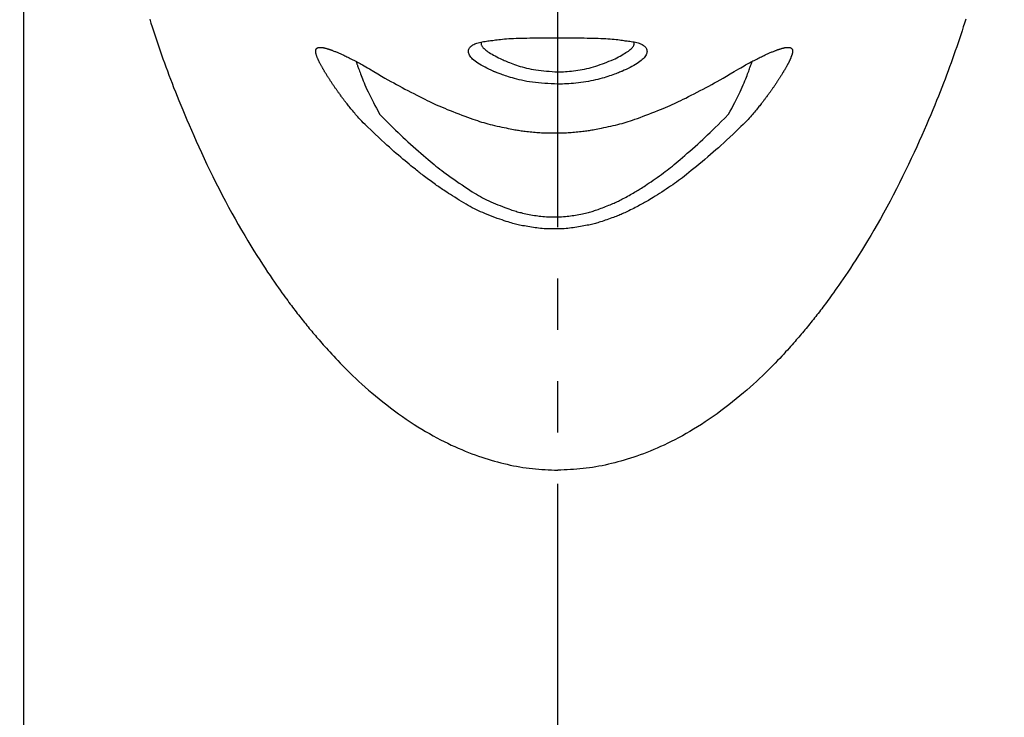
# Model space of a CAD drawing. Extents: x 318 to 18479, y -1945 to 7787.
# Drawn here: x 16352 to 16400, y 1759 to 1793 of the extents above; entities that cross this region are included whole.
import ezdxf

# ---------------------------------------------------------------- set-up
doc = ezdxf.new("R2010")
doc.units = 0
doc.header["$LTSCALE"] = 10
doc.header["$MEASUREMENT"] = 0
doc.linetypes.add('CONTINUOUS-F', pattern=[0])
doc.linetypes.add('PHANTOM', pattern=[2.5, 1.25, -0.25, 0.25, -0.25, 0.25, -0.25])
doc.layers.get('0').update_dxf_attribs({"linetype": 'CONTINUOUS'})
doc.layers.get('Defpoints').update_dxf_attribs({"linetype": 'CONTINUOUS'})
doc.layers.add('1-4', color=7, linetype='CONTINUOUS')
doc.styles.add('K2', font='sse', dxfattribs={"width": 0.7, "bigfont": 'bigfont'})
doc.styles.get("Standard").update_dxf_attribs({"font": 'TXT.shx', "width": 0.7, "bigfont": 'BIGFONT.shx'})
doc.dimstyles.get("Standard").update_dxf_attribs({"dimtxt": 0.18, "dimasz": 0.18, "dimexe": 0.18, "dimexo": 0.0625, "dimgap": 0.09, "dimtad": 0, "dimtih": 1, "dimtoh": 1, "dimdec": 1, "dimzin": 0, "dimdsep": 46, "dimtxsty": 'K2', "dimcen": 0.09, "dimadec": 0, "dimazin": 0, "dimtfac": 1, "dimtdec": 1, "dimtofl": 0, "dimtmove": 2, "dimatfit": 3, "dimfxl": 0, "dimtolj": 1, "dimtzin": 0, "dimarcsym": 0})

# ---------------------------------------------------------------- blocks, each defined once
blk = doc.blocks.new('_Open30')
at = {"color": 0, "linetype": 'ByBlock', "lineweight": -2}
for p, q in [((-1, 0.26795), (0, 0)), ((0, 0), (-1, -0.26795)), ((0, 0), (-1, 0))]:
    blk.add_line(p, q, dxfattribs=at)
blk = doc.blocks.new('*D20')
at = {"color": 1, "lineweight": -2}
for p, q in [((14352.871, 1767.963), (14352.871, 2148.047)), ((16927.871, 1767.963), (16927.871, 2148.047)), ((14412.871, 2108.047), (16867.871, 2108.047))]:
    blk.add_line(p, q, dxfattribs=at)
at = {"layer": 'Defpoints', "color": 0}
for p in [(16927.871, 2108.047), (14352.871, 1687.963), (16927.871, 1687.963)]:
    blk.add_point(p, dxfattribs=at)
at = {"color": 1, "lineweight": -2, "xscale": 60, "yscale": 60, "zscale": 60, "rotation": 180}
blk.add_blockref('_Open30', (14352.871, 2108.047), dxfattribs=at)
at = {"color": 1, "lineweight": -2, "xscale": 60, "yscale": 60, "zscale": 60}
blk.add_blockref('_Open30', (16927.871, 2108.047), dxfattribs=at)
at = {"color": 0, "insert": (15640.371, 2168.047), "char_height": 60, "attachment_point": 5}
blk.add_mtext('\\A1;2575', dxfattribs=at)
blk = doc.blocks.new('A$Cbe7675ed')
at = {"layer": '1-4', "linetype": 'PHANTOM'}
blk.add_line((26.212, 0), (26.212, 274.003), dxfattribs=at)
at = {"layer": '1-4'}
blk.add_line((0.212, 23.751), (0.211, 184.251), dxfattribs=at)
at = {"layer": '1-4', "linetype": 'CONTINUOUS-F'}
for points in [[(6.338, 110.126), (6.397, 109.936), (6.458, 109.745), (6.519, 109.554), (6.582, 109.363), (6.646, 109.17), (6.711, 108.977), (6.777, 108.783), (6.844, 108.589), (6.912, 108.393), (6.981, 108.198), (7.052, 108.001), (7.124, 107.804), (7.196, 107.606), (7.271, 107.407), (7.346, 107.207), (7.424, 107.005), (7.503, 106.8), (7.585, 106.591), (7.67, 106.378), (7.758, 106.16), (7.849, 105.937), (7.944, 105.707), (8.043, 105.47), (8.147, 105.227), (8.254, 104.976), (8.365, 104.719), (8.481, 104.456), (8.601, 104.187), (8.726, 103.912), (8.855, 103.632), (8.988, 103.346), (9.126, 103.055), (9.268, 102.76), (9.413, 102.463), (9.562, 102.163), (9.713, 101.863), (9.867, 101.564), (10.022, 101.267), (10.179, 100.974), (10.336, 100.684), (10.494, 100.4), (10.652, 100.122), (10.809, 99.851), (10.964, 99.587), (11.118, 99.332), (11.268, 99.085), (11.415, 98.847), (11.558, 98.619), (11.697, 98.402), (11.83, 98.196), (11.959, 98.001), (12.081, 97.816), (12.198, 97.642), (12.31, 97.479), (12.415, 97.325), (12.515, 97.182), (12.609, 97.048), (12.697, 96.924), (12.779, 96.809), (12.855, 96.702), (12.927, 96.603), (12.994, 96.51), (13.059, 96.422), (13.12, 96.339), (13.18, 96.258), (13.238, 96.181), (13.295, 96.104), (13.353, 96.028), (13.411, 95.953), (13.468, 95.877), (13.526, 95.803), (13.584, 95.728), (13.642, 95.654), (13.7, 95.58), (13.759, 95.506), (13.817, 95.433), (13.876, 95.36), (13.934, 95.287), (13.993, 95.215), (14.051, 95.143), (14.11, 95.072), (14.169, 95.001), (14.228, 94.93), (14.287, 94.859), (14.346, 94.789), (14.406, 94.719), (14.466, 94.649), (14.527, 94.578), (14.589, 94.506), (14.654, 94.432), (14.721, 94.356), (14.791, 94.277), (14.865, 94.194), (14.942, 94.108), (15.025, 94.017), (15.111, 93.922), (15.203, 93.823), (15.299, 93.719), (15.399, 93.612), (15.505, 93.501), (15.615, 93.386), (15.73, 93.268), (15.849, 93.146), (15.974, 93.021), (16.104, 92.892), (16.239, 92.761), (16.379, 92.628), (16.524, 92.491), (16.675, 92.353), (16.831, 92.212), (16.993, 92.07), (17.161, 91.926), (17.334, 91.781), (17.513, 91.635), (17.695, 91.488), (17.881, 91.343), (18.07, 91.198), (18.261, 91.056), (18.453, 90.916), (18.645, 90.78), (18.836, 90.648), (19.027, 90.52), (19.216, 90.396), (19.404, 90.277), (19.591, 90.163), (19.776, 90.053), (19.96, 89.947), (20.142, 89.845), (20.322, 89.747), (20.501, 89.653), (20.678, 89.563), (20.854, 89.477), (21.027, 89.394), (21.199, 89.315), (21.37, 89.239), (21.538, 89.167), (21.705, 89.098), (21.869, 89.032), (22.032, 88.97), (22.193, 88.91), (22.352, 88.853), (22.51, 88.799), (22.667, 88.748), (22.822, 88.699), (22.977, 88.653), (23.131, 88.609), (23.285, 88.567), (23.439, 88.527), (23.592, 88.489), (23.746, 88.453), (23.9, 88.419), (24.054, 88.387), (24.208, 88.358), (24.362, 88.331), (24.516, 88.306), (24.67, 88.283), (24.824, 88.264), (24.979, 88.247), (25.133, 88.232), (25.288, 88.219), (25.442, 88.208), (25.597, 88.199), (25.751, 88.191), (25.905, 88.183), (26.059, 88.176), (26.212, 88.17)], [(46.086, 110.126), (46.027, 109.936), (45.966, 109.745), (45.905, 109.554), (45.842, 109.363), (45.778, 109.17), (45.713, 108.977), (45.648, 108.783), (45.58, 108.589), (45.512, 108.393), (45.443, 108.198), (45.372, 108.001), (45.301, 107.804), (45.228, 107.606), (45.154, 107.407), (45.078, 107.207), (45.001, 107.005), (44.921, 106.8), (44.839, 106.591), (44.754, 106.378), (44.666, 106.16), (44.575, 105.937), (44.48, 105.707), (44.381, 105.47), (44.278, 105.227), (44.17, 104.976), (44.059, 104.719), (43.943, 104.456), (43.823, 104.187), (43.698, 103.912), (43.569, 103.632), (43.436, 103.346), (43.298, 103.055), (43.156, 102.76), (43.011, 102.463), (42.862, 102.163), (42.711, 101.863), (42.557, 101.564), (42.402, 101.267), (42.245, 100.974), (42.088, 100.684), (41.93, 100.4), (41.772, 100.122), (41.615, 99.851), (41.46, 99.587), (41.307, 99.332), (41.156, 99.085), (41.009, 98.847), (40.866, 98.619), (40.727, 98.402), (40.594, 98.196), (40.466, 98.001), (40.343, 97.816), (40.226, 97.642), (40.114, 97.479), (40.009, 97.325), (39.909, 97.182), (39.815, 97.048), (39.727, 96.924), (39.645, 96.809), (39.569, 96.702), (39.497, 96.603), (39.43, 96.51), (39.366, 96.422), (39.304, 96.339), (39.245, 96.258), (39.186, 96.181), (39.129, 96.104), (39.071, 96.028), (39.014, 95.953), (38.956, 95.877), (38.898, 95.803), (38.84, 95.728), (38.782, 95.654), (38.724, 95.58), (38.665, 95.506), (38.607, 95.433), (38.549, 95.36), (38.49, 95.287), (38.432, 95.215), (38.373, 95.143), (38.314, 95.072), (38.255, 95.001), (38.196, 94.93), (38.137, 94.859), (38.078, 94.789), (38.019, 94.719), (37.959, 94.649), (37.898, 94.578), (37.835, 94.506), (37.771, 94.432), (37.703, 94.356), (37.633, 94.277), (37.559, 94.194), (37.482, 94.108), (37.4, 94.017), (37.313, 93.922), (37.222, 93.823), (37.126, 93.719), (37.025, 93.612), (36.92, 93.501), (36.809, 93.386), (36.695, 93.268), (36.575, 93.146), (36.45, 93.021), (36.32, 92.892), (36.185, 92.761), (36.045, 92.628), (35.9, 92.491), (35.749, 92.353), (35.593, 92.212), (35.431, 92.07), (35.263, 91.926), (35.09, 91.781), (34.912, 91.635), (34.729, 91.488), (34.543, 91.343), (34.354, 91.198), (34.163, 91.056), (33.972, 90.916), (33.779, 90.78), (33.588, 90.648), (33.397, 90.52), (33.208, 90.396), (33.02, 90.277), (32.833, 90.163), (32.648, 90.053), (32.465, 89.947), (32.283, 89.845), (32.102, 89.747), (31.923, 89.653), (31.746, 89.563), (31.57, 89.477), (31.397, 89.394), (31.225, 89.315), (31.055, 89.239), (30.886, 89.167), (30.72, 89.098), (30.555, 89.032), (30.392, 88.97), (30.231, 88.91), (30.072, 88.853), (29.914, 88.799), (29.757, 88.748), (29.602, 88.699), (29.447, 88.653), (29.293, 88.609), (29.139, 88.567), (28.986, 88.527), (28.832, 88.489), (28.678, 88.453), (28.524, 88.419), (28.37, 88.387), (28.216, 88.358), (28.062, 88.331), (27.908, 88.306), (27.754, 88.283), (27.6, 88.264), (27.445, 88.247), (27.291, 88.232), (27.136, 88.219), (26.982, 88.208), (26.828, 88.199), (26.673, 88.191), (26.519, 88.183), (26.366, 88.176), (26.212, 88.17)], [(23.064, 107.592), (22.964, 107.64), (22.864, 107.689), (22.766, 107.738), (22.67, 107.786), (22.577, 107.835), (22.488, 107.884), (22.403, 107.933), (22.324, 107.982), (22.25, 108.031), (22.183, 108.08), (22.122, 108.129), (22.068, 108.178), (22.02, 108.227), (21.979, 108.275), (21.944, 108.322), (21.915, 108.369), (21.893, 108.415), (21.876, 108.459), (21.866, 108.502), (21.862, 108.544), (21.863, 108.585), (21.869, 108.624), (21.88, 108.661), (21.896, 108.697), (21.917, 108.731), (21.942, 108.764), (21.971, 108.795), (22.004, 108.824), (22.04, 108.851), (22.08, 108.877), (22.124, 108.9), (22.171, 108.923), (22.223, 108.943), (22.278, 108.962), (22.336, 108.98), (22.399, 108.996), (22.465, 109.01), (22.533, 109.024), (22.603, 109.036), (22.673, 109.046), (22.742, 109.056), (22.809, 109.064), (22.873, 109.072), (22.932, 109.079), (22.985, 109.085)], [(22.501, 109.022), (22.497, 109.012), (22.492, 109), (22.488, 108.986), (22.484, 108.969), (22.481, 108.949), (22.481, 108.928), (22.483, 108.904), (22.489, 108.879), (22.499, 108.852), (22.514, 108.823), (22.533, 108.793), (22.558, 108.761), (22.587, 108.727), (22.622, 108.693), (22.662, 108.657), (22.708, 108.62), (22.758, 108.581), (22.815, 108.542), (22.877, 108.502), (22.944, 108.461), (23.015, 108.419), (23.09, 108.376), (23.169, 108.333), (23.25, 108.29), (23.332, 108.246), (23.416, 108.203), (23.501, 108.159)], [(22.985, 109.085), (23.046, 109.094), (23.111, 109.103), (23.182, 109.113), (23.258, 109.123), (23.34, 109.133), (23.427, 109.143), (23.519, 109.153), (23.616, 109.162), (23.719, 109.17), (23.827, 109.177), (23.94, 109.183), (24.058, 109.189), (24.18, 109.194), (24.308, 109.198), (24.439, 109.202), (24.575, 109.205), (24.715, 109.208), (24.858, 109.21), (25.005, 109.213), (25.156, 109.215), (25.309, 109.217), (25.464, 109.218), (25.622, 109.22), (25.781, 109.221), (25.94, 109.222), (26.101, 109.222), (26.262, 109.222), (26.422, 109.222), (26.582, 109.221), (26.741, 109.22), (26.898, 109.219), (27.054, 109.217), (27.207, 109.215), (27.358, 109.213), (27.506, 109.211), (27.651, 109.208), (27.792, 109.206), (27.929, 109.202), (28.062, 109.199), (28.19, 109.195), (28.315, 109.191), (28.435, 109.186), (28.55, 109.18), (28.66, 109.173), (28.766, 109.166), (28.866, 109.158), (28.961, 109.148), (29.051, 109.138), (29.136, 109.128), (29.215, 109.118), (29.29, 109.107), (29.36, 109.097), (29.426, 109.087), (29.486, 109.078)], [(28.923, 108.159), (29.008, 108.202), (29.091, 108.246), (29.173, 108.289), (29.252, 108.331), (29.328, 108.373), (29.402, 108.414), (29.471, 108.455), (29.536, 108.495), (29.597, 108.534), (29.652, 108.573), (29.702, 108.61), (29.747, 108.647), (29.786, 108.682), (29.821, 108.717), (29.851, 108.75), (29.876, 108.782), (29.896, 108.813), (29.912, 108.842), (29.922, 108.869), (29.929, 108.895), (29.933, 108.919), (29.933, 108.942), (29.931, 108.962), (29.928, 108.981), (29.924, 108.997), (29.919, 109.012), (29.914, 109.025)], [(29.486, 109.078), (29.538, 109.072), (29.596, 109.065), (29.659, 109.057), (29.725, 109.048), (29.794, 109.038), (29.863, 109.027), (29.933, 109.014), (30, 109), (30.066, 108.985), (30.127, 108.968), (30.184, 108.95), (30.238, 108.93), (30.287, 108.909), (30.333, 108.885), (30.375, 108.861), (30.412, 108.834), (30.446, 108.806), (30.476, 108.776), (30.501, 108.744), (30.523, 108.71), (30.54, 108.675), (30.552, 108.638), (30.56, 108.599), (30.562, 108.559), (30.56, 108.518), (30.552, 108.476), (30.538, 108.432), (30.518, 108.388), (30.492, 108.342), (30.461, 108.296), (30.423, 108.249), (30.38, 108.202), (30.33, 108.154), (30.275, 108.106), (30.214, 108.058), (30.147, 108.011), (30.074, 107.963), (29.995, 107.916), (29.913, 107.869), (29.826, 107.822), (29.736, 107.776), (29.644, 107.729), (29.55, 107.683), (29.455, 107.637), (29.36, 107.592)], [(16.934, 104.895), (16.832, 104.994), (16.742, 105.083), (16.662, 105.164), (16.591, 105.238), (16.528, 105.306), (16.471, 105.369), (16.418, 105.429), (16.369, 105.486), (16.322, 105.543), (16.275, 105.599), (16.228, 105.655), (16.183, 105.71), (16.139, 105.764), (16.097, 105.816), (16.057, 105.866), (16.019, 105.913), (15.984, 105.957), (15.952, 105.997), (15.923, 106.034), (15.897, 106.066), (15.874, 106.096), (15.852, 106.124), (15.832, 106.151), (15.812, 106.176), (15.793, 106.202), (15.773, 106.229), (15.752, 106.257), (15.73, 106.287), (15.706, 106.318), (15.682, 106.351), (15.657, 106.384), (15.633, 106.418), (15.608, 106.451), (15.584, 106.484), (15.561, 106.515), (15.54, 106.545), (15.52, 106.573), (15.501, 106.599), (15.483, 106.623), (15.466, 106.648), (15.449, 106.671), (15.432, 106.695), (15.415, 106.72), (15.397, 106.746), (15.378, 106.773), (15.358, 106.802), (15.337, 106.833), (15.315, 106.865), (15.293, 106.898), (15.271, 106.931), (15.248, 106.963), (15.227, 106.995), (15.206, 107.026), (15.187, 107.055), (15.168, 107.082), (15.151, 107.108), (15.135, 107.132), (15.12, 107.155), (15.105, 107.178), (15.09, 107.202), (15.074, 107.226), (15.058, 107.251), (15.041, 107.277), (15.024, 107.306), (15.005, 107.335), (14.985, 107.366), (14.966, 107.398), (14.946, 107.43), (14.926, 107.461), (14.907, 107.492), (14.889, 107.522), (14.872, 107.55), (14.856, 107.576), (14.841, 107.6), (14.827, 107.623), (14.814, 107.646), (14.801, 107.668), (14.788, 107.69), (14.775, 107.712), (14.762, 107.735), (14.748, 107.76), (14.734, 107.786), (14.719, 107.813), (14.703, 107.842), (14.688, 107.87), (14.672, 107.899), (14.657, 107.928), (14.642, 107.955), (14.628, 107.982), (14.615, 108.007), (14.603, 108.03), (14.592, 108.052), (14.581, 108.073), (14.572, 108.092), (14.563, 108.111), (14.554, 108.13), (14.545, 108.149), (14.537, 108.169), (14.528, 108.19), (14.519, 108.211), (14.51, 108.234), (14.501, 108.257), (14.492, 108.281), (14.483, 108.305), (14.474, 108.329), (14.465, 108.353), (14.457, 108.376), (14.45, 108.399), (14.443, 108.42), (14.438, 108.441), (14.432, 108.461), (14.428, 108.481), (14.425, 108.501), (14.423, 108.522), (14.422, 108.544), (14.422, 108.567), (14.424, 108.592)], [(14.424, 108.592), (14.426, 108.611), (14.428, 108.627), (14.431, 108.64), (14.435, 108.652), (14.439, 108.662), (14.443, 108.671), (14.448, 108.679), (14.454, 108.686), (14.46, 108.693), (14.467, 108.699), (14.475, 108.705), (14.483, 108.711), (14.491, 108.717), (14.499, 108.722), (14.508, 108.727), (14.516, 108.732), (14.525, 108.736), (14.533, 108.74), (14.541, 108.743), (14.549, 108.746), (14.557, 108.748), (14.565, 108.75), (14.573, 108.751), (14.582, 108.752), (14.592, 108.753), (14.602, 108.754), (14.614, 108.754), (14.626, 108.754), (14.64, 108.753), (14.654, 108.753), (14.669, 108.752), (14.684, 108.751), (14.699, 108.75), (14.714, 108.749), (14.728, 108.747), (14.742, 108.746), (14.756, 108.744), (14.769, 108.742), (14.782, 108.74), (14.794, 108.738), (14.807, 108.735), (14.82, 108.733), (14.835, 108.729), (14.85, 108.726), (14.866, 108.721), (14.883, 108.717), (14.902, 108.712), (14.922, 108.706), (14.942, 108.701), (14.962, 108.695), (14.983, 108.689), (15.003, 108.683), (15.022, 108.677), (15.041, 108.671), (15.059, 108.666), (15.076, 108.66), (15.093, 108.655), (15.11, 108.649), (15.128, 108.643), (15.147, 108.636), (15.168, 108.628), (15.192, 108.619), (15.218, 108.609), (15.247, 108.598), (15.279, 108.586), (15.313, 108.573), (15.348, 108.559), (15.385, 108.544), (15.423, 108.529), (15.461, 108.513), (15.499, 108.498), (15.537, 108.482), (15.573, 108.467), (15.609, 108.451), (15.645, 108.436), (15.681, 108.419), (15.718, 108.402), (15.757, 108.384), (15.798, 108.365), (15.841, 108.344), (15.888, 108.321), (15.939, 108.296), (15.992, 108.27), (16.049, 108.242), (16.107, 108.213), (16.166, 108.183), (16.227, 108.152), (16.287, 108.122), (16.347, 108.091), (16.407, 108.06), (16.465, 108.03), (16.522, 107.999), (16.581, 107.967), (16.643, 107.933), (16.709, 107.897), (16.78, 107.856), (16.858, 107.811), (16.944, 107.761), (17.04, 107.704)], [(35.031, 107.704), (35.127, 107.761), (35.214, 107.811), (35.291, 107.856), (35.362, 107.896), (35.427, 107.933), (35.489, 107.966), (35.547, 107.998), (35.605, 108.028), (35.662, 108.059), (35.722, 108.089), (35.782, 108.12), (35.843, 108.151), (35.903, 108.182), (35.963, 108.212), (36.022, 108.242), (36.078, 108.27), (36.132, 108.296), (36.182, 108.321), (36.229, 108.344), (36.273, 108.364), (36.313, 108.384), (36.352, 108.402), (36.388, 108.418), (36.424, 108.435), (36.46, 108.45), (36.495, 108.465), (36.531, 108.481), (36.568, 108.496), (36.606, 108.512), (36.644, 108.527), (36.682, 108.542), (36.72, 108.557), (36.756, 108.571), (36.79, 108.585), (36.822, 108.597), (36.851, 108.608), (36.877, 108.618), (36.901, 108.627), (36.922, 108.635), (36.941, 108.642), (36.959, 108.648), (36.976, 108.654), (36.993, 108.659), (37.01, 108.665), (37.028, 108.67), (37.046, 108.676), (37.066, 108.682), (37.086, 108.688), (37.107, 108.694), (37.127, 108.7), (37.148, 108.706), (37.167, 108.711), (37.186, 108.716), (37.204, 108.721), (37.22, 108.725), (37.235, 108.729), (37.249, 108.732), (37.263, 108.735), (37.276, 108.738), (37.288, 108.74), (37.301, 108.742), (37.314, 108.744), (37.328, 108.746), (37.342, 108.747), (37.356, 108.749), (37.371, 108.75), (37.387, 108.751), (37.402, 108.752), (37.416, 108.753), (37.431, 108.753), (37.444, 108.754), (37.457, 108.754), (37.468, 108.754), (37.479, 108.753), (37.488, 108.753), (37.497, 108.752), (37.506, 108.75), (37.514, 108.748), (37.522, 108.746), (37.53, 108.743), (37.538, 108.74), (37.546, 108.737), (37.555, 108.732), (37.563, 108.728), (37.572, 108.723), (37.58, 108.717), (37.588, 108.711), (37.596, 108.705), (37.604, 108.699), (37.611, 108.693), (37.617, 108.686), (37.623, 108.679), (37.628, 108.671), (37.633, 108.663), (37.637, 108.652), (37.641, 108.641), (37.643, 108.627), (37.646, 108.611), (37.648, 108.592)], [(37.648, 108.592), (37.649, 108.567), (37.65, 108.544), (37.649, 108.523), (37.647, 108.503), (37.644, 108.483), (37.641, 108.465), (37.636, 108.446), (37.631, 108.428), (37.626, 108.41), (37.62, 108.392), (37.614, 108.373), (37.607, 108.354), (37.601, 108.336), (37.594, 108.318), (37.588, 108.3), (37.581, 108.284), (37.575, 108.268), (37.57, 108.254), (37.565, 108.241), (37.56, 108.229), (37.555, 108.218), (37.551, 108.208), (37.547, 108.198), (37.543, 108.188), (37.538, 108.178), (37.534, 108.168), (37.529, 108.157), (37.523, 108.146), (37.518, 108.133), (37.512, 108.12), (37.505, 108.107), (37.499, 108.094), (37.493, 108.081), (37.486, 108.068), (37.48, 108.055), (37.475, 108.044), (37.469, 108.032), (37.464, 108.022), (37.459, 108.011), (37.453, 108.001), (37.448, 107.99), (37.442, 107.978), (37.435, 107.966), (37.428, 107.952), (37.42, 107.937), (37.41, 107.919), (37.4, 107.901), (37.39, 107.881), (37.378, 107.86), (37.367, 107.838), (37.355, 107.816), (37.342, 107.794), (37.33, 107.772), (37.318, 107.751), (37.307, 107.73), (37.295, 107.71), (37.283, 107.69), (37.272, 107.669), (37.259, 107.648), (37.246, 107.627), (37.233, 107.604), (37.218, 107.58), (37.202, 107.553), (37.185, 107.525), (37.167, 107.496), (37.148, 107.465), (37.128, 107.433), (37.108, 107.402), (37.088, 107.37), (37.069, 107.339), (37.05, 107.309), (37.032, 107.28), (37.015, 107.254), (36.999, 107.229), (36.984, 107.205), (36.969, 107.181), (36.954, 107.158), (36.938, 107.135), (36.922, 107.11), (36.905, 107.085), (36.887, 107.058), (36.867, 107.029), (36.847, 106.998), (36.825, 106.966), (36.803, 106.933), (36.78, 106.9), (36.758, 106.868), (36.736, 106.835), (36.715, 106.805), (36.695, 106.775), (36.676, 106.748), (36.658, 106.722), (36.641, 106.697), (36.624, 106.673), (36.607, 106.649), (36.59, 106.625), (36.572, 106.6), (36.553, 106.574), (36.533, 106.547), (36.511, 106.517), (36.488, 106.485), (36.465, 106.453), (36.44, 106.419), (36.415, 106.386), (36.391, 106.352), (36.367, 106.32), (36.343, 106.288), (36.321, 106.258), (36.3, 106.23), (36.28, 106.204), (36.26, 106.178), (36.241, 106.152), (36.22, 106.125), (36.199, 106.098), (36.175, 106.068), (36.149, 106.035), (36.121, 105.998), (36.089, 105.958), (36.054, 105.914), (36.016, 105.867), (35.975, 105.817), (35.933, 105.765), (35.889, 105.711), (35.844, 105.656), (35.798, 105.6), (35.751, 105.543), (35.703, 105.487), (35.654, 105.429), (35.601, 105.37), (35.544, 105.306), (35.481, 105.238), (35.41, 105.164), (35.33, 105.083), (35.24, 104.994), (35.138, 104.895)], [(16.384, 108.071), (16.387, 108.064), (16.39, 108.057), (16.392, 108.052), (16.394, 108.046), (16.395, 108.042), (16.397, 108.037), (16.398, 108.034), (16.4, 108.03), (16.401, 108.027), (16.402, 108.024), (16.403, 108.02), (16.405, 108.015), (16.407, 108.01), (16.41, 108.002), (16.414, 107.991), (16.419, 107.978), (16.425, 107.961), (16.433, 107.94), (16.442, 107.915), (16.453, 107.885), (16.466, 107.85), (16.481, 107.81), (16.497, 107.765), (16.515, 107.716), (16.536, 107.661), (16.558, 107.601), (16.582, 107.535), (16.608, 107.464), (16.637, 107.388), (16.668, 107.306), (16.701, 107.219), (16.738, 107.126), (16.779, 107.028), (16.822, 106.925), (16.87, 106.817), (16.921, 106.703), (16.977, 106.585), (17.037, 106.461), (17.101, 106.333), (17.167, 106.201), (17.237, 106.066), (17.309, 105.927), (17.383, 105.785), (17.459, 105.64), (17.536, 105.493)], [(23.501, 108.159), (23.549, 108.139), (23.603, 108.116), (23.663, 108.092), (23.727, 108.066), (23.796, 108.038), (23.87, 108.01), (23.947, 107.98), (24.028, 107.95), (24.113, 107.919), (24.201, 107.888), (24.292, 107.857), (24.387, 107.827), (24.485, 107.797), (24.587, 107.768), (24.692, 107.741), (24.801, 107.716), (24.914, 107.692), (25.031, 107.67), (25.152, 107.652), (25.277, 107.635), (25.405, 107.62), (25.535, 107.608), (25.668, 107.596), (25.802, 107.586), (25.938, 107.577), (26.075, 107.568), (26.212, 107.559)], [(26.212, 107.559), (26.271, 107.561), (26.339, 107.563), (26.415, 107.565), (26.498, 107.569), (26.586, 107.573), (26.68, 107.579), (26.778, 107.587), (26.879, 107.596), (26.982, 107.607), (27.087, 107.62), (27.193, 107.636), (27.301, 107.653), (27.409, 107.673), (27.517, 107.695), (27.626, 107.719), (27.736, 107.746), (27.845, 107.774), (27.954, 107.805), (28.063, 107.839), (28.171, 107.874), (28.279, 107.912), (28.387, 107.95), (28.495, 107.99), (28.602, 108.032), (28.709, 108.074), (28.816, 108.116), (28.923, 108.159)], [(34.536, 105.493), (34.613, 105.639), (34.688, 105.784), (34.762, 105.925), (34.834, 106.064), (34.903, 106.2), (34.97, 106.331), (35.033, 106.459), (35.093, 106.583), (35.149, 106.701), (35.201, 106.815), (35.249, 106.923), (35.292, 107.027), (35.333, 107.124), (35.37, 107.217), (35.404, 107.304), (35.435, 107.386), (35.464, 107.463), (35.49, 107.534), (35.514, 107.6), (35.537, 107.66), (35.557, 107.715), (35.576, 107.765), (35.592, 107.81), (35.607, 107.85), (35.62, 107.885), (35.631, 107.915), (35.641, 107.941), (35.648, 107.962), (35.655, 107.979), (35.66, 107.992), (35.664, 108.002), (35.666, 108.01), (35.669, 108.016), (35.67, 108.021), (35.672, 108.024), (35.673, 108.028), (35.674, 108.031), (35.675, 108.035), (35.677, 108.038), (35.678, 108.043), (35.68, 108.047), (35.682, 108.053), (35.684, 108.058), (35.687, 108.065), (35.689, 108.072)], [(17.04, 107.704), (17.258, 107.574), (17.454, 107.459), (17.632, 107.355), (17.794, 107.261), (17.944, 107.175), (18.085, 107.096), (18.221, 107.02), (18.355, 106.947), (18.491, 106.874), (18.63, 106.799), (18.772, 106.724), (18.917, 106.648), (19.061, 106.573), (19.204, 106.499), (19.345, 106.427), (19.481, 106.358), (19.611, 106.292), (19.735, 106.23), (19.85, 106.173), (19.959, 106.12), (20.063, 106.07), (20.165, 106.022), (20.266, 105.976), (20.368, 105.93), (20.474, 105.884), (20.586, 105.837), (20.705, 105.787), (20.833, 105.735), (20.968, 105.68), (21.109, 105.624), (21.253, 105.568), (21.398, 105.512), (21.543, 105.456), (21.685, 105.403), (21.822, 105.352), (21.953, 105.304), (22.075, 105.26), (22.189, 105.221), (22.298, 105.184), (22.403, 105.15), (22.504, 105.118), (22.605, 105.088), (22.706, 105.06), (22.809, 105.032), (22.915, 105.005), (23.026, 104.977), (23.14, 104.95), (23.256, 104.924), (23.372, 104.898), (23.487, 104.873), (23.598, 104.849), (23.704, 104.827), (23.805, 104.806), (23.897, 104.788), (23.98, 104.772), (24.055, 104.757), (24.123, 104.745), (24.187, 104.733), (24.248, 104.723), (24.307, 104.714), (24.366, 104.706), (24.427, 104.697), (24.492, 104.689), (24.56, 104.68), (24.634, 104.672), (24.71, 104.663), (24.789, 104.654), (24.87, 104.646), (24.952, 104.638), (25.033, 104.63), (25.114, 104.622), (25.194, 104.615), (25.271, 104.609), (25.348, 104.604), (25.427, 104.599), (25.508, 104.594), (25.595, 104.591), (25.69, 104.588), (25.793, 104.586), (25.908, 104.585), (26.036, 104.584)], [(26.212, 106.96), (26.052, 106.969), (25.894, 106.978), (25.736, 106.987), (25.58, 106.998), (25.427, 107.009), (25.276, 107.023), (25.128, 107.038), (24.984, 107.055), (24.845, 107.075), (24.71, 107.097), (24.579, 107.122), (24.454, 107.149), (24.334, 107.176), (24.22, 107.205), (24.112, 107.235), (24.009, 107.264), (23.912, 107.293), (23.822, 107.321), (23.738, 107.347), (23.661, 107.373), (23.589, 107.396), (23.523, 107.419), (23.462, 107.44), (23.406, 107.46), (23.354, 107.479), (23.307, 107.497), (23.264, 107.513), (23.224, 107.528), (23.188, 107.542), (23.157, 107.554), (23.129, 107.565), (23.107, 107.575), (23.088, 107.582), (23.075, 107.587), (23.067, 107.591), (23.064, 107.592)], [(26.036, 104.584), (26.163, 104.585), (26.278, 104.586), (26.381, 104.588), (26.475, 104.591), (26.561, 104.594), (26.642, 104.599), (26.72, 104.603), (26.796, 104.609), (26.873, 104.615), (26.952, 104.622), (27.032, 104.629), (27.113, 104.637), (27.194, 104.645), (27.274, 104.653), (27.352, 104.662), (27.428, 104.671), (27.5, 104.679), (27.569, 104.687), (27.633, 104.696), (27.693, 104.704), (27.752, 104.712), (27.811, 104.721), (27.871, 104.731), (27.934, 104.742), (28.003, 104.755), (28.077, 104.769), (28.16, 104.785), (28.251, 104.803), (28.351, 104.824), (28.457, 104.846), (28.568, 104.869), (28.682, 104.894), (28.797, 104.919), (28.912, 104.946), (29.026, 104.972), (29.136, 104.999), (29.242, 105.026), (29.345, 105.054), (29.446, 105.082), (29.546, 105.112), (29.648, 105.143), (29.752, 105.177), (29.861, 105.214), (29.976, 105.253), (30.098, 105.297), (30.228, 105.344), (30.366, 105.395), (30.508, 105.449), (30.653, 105.504), (30.799, 105.56), (30.944, 105.617), (31.085, 105.673), (31.221, 105.727), (31.349, 105.78), (31.469, 105.829), (31.581, 105.877), (31.688, 105.923), (31.791, 105.97), (31.893, 106.016), (31.996, 106.064), (32.1, 106.114), (32.21, 106.168), (32.326, 106.225), (32.45, 106.287), (32.582, 106.354), (32.719, 106.423), (32.86, 106.495), (33.004, 106.57), (33.149, 106.645), (33.294, 106.721), (33.437, 106.797), (33.577, 106.871), (33.713, 106.945), (33.847, 107.018), (33.984, 107.094), (34.126, 107.174), (34.276, 107.26), (34.439, 107.354), (34.616, 107.458), (34.813, 107.574), (35.031, 107.704)], [(29.36, 107.592), (29.354, 107.589), (29.336, 107.582), (29.308, 107.571), (29.27, 107.555), (29.224, 107.537), (29.17, 107.516), (29.11, 107.493), (29.043, 107.468), (28.972, 107.441), (28.898, 107.414), (28.819, 107.387), (28.737, 107.359), (28.651, 107.331), (28.561, 107.303), (28.467, 107.275), (28.369, 107.247), (28.268, 107.22), (28.162, 107.193), (28.053, 107.167), (27.94, 107.143), (27.824, 107.119), (27.706, 107.097), (27.586, 107.076), (27.465, 107.056), (27.344, 107.039), (27.223, 107.023), (27.102, 107.009), (26.984, 106.998), (26.867, 106.989), (26.754, 106.981), (26.646, 106.975), (26.544, 106.97), (26.448, 106.966), (26.36, 106.964), (26.281, 106.962), (26.212, 106.96)], [(17.536, 105.493), (17.724, 105.305), (17.893, 105.136), (18.046, 104.984), (18.186, 104.846), (18.316, 104.72), (18.439, 104.602), (18.558, 104.49), (18.675, 104.38), (18.794, 104.27), (18.917, 104.158), (19.042, 104.045), (19.169, 103.93), (19.297, 103.816), (19.424, 103.704), (19.548, 103.594), (19.669, 103.488), (19.785, 103.388), (19.895, 103.293), (19.998, 103.205), (20.096, 103.123), (20.189, 103.045), (20.281, 102.97), (20.372, 102.897), (20.466, 102.824), (20.563, 102.751), (20.665, 102.674), (20.775, 102.594), (20.893, 102.509), (21.018, 102.42), (21.149, 102.329), (21.282, 102.236), (21.418, 102.144), (21.553, 102.052), (21.685, 101.964), (21.813, 101.879), (21.935, 101.8), (22.049, 101.727), (22.156, 101.66), (22.258, 101.598), (22.357, 101.54), (22.453, 101.486), (22.549, 101.434), (22.646, 101.384), (22.745, 101.335), (22.849, 101.287), (22.957, 101.238), (23.07, 101.189), (23.184, 101.141), (23.299, 101.094), (23.413, 101.048), (23.525, 101.005), (23.631, 100.964), (23.732, 100.926), (23.825, 100.892), (23.908, 100.861), (23.984, 100.834), (24.054, 100.811), (24.119, 100.79), (24.181, 100.771), (24.242, 100.753), (24.303, 100.737), (24.365, 100.721), (24.432, 100.705), (24.503, 100.688), (24.578, 100.671), (24.657, 100.654), (24.738, 100.638), (24.821, 100.621), (24.905, 100.605), (24.99, 100.59), (25.073, 100.575), (25.155, 100.562), (25.235, 100.55), (25.314, 100.539), (25.396, 100.529), (25.481, 100.521), (25.571, 100.514), (25.67, 100.509), (25.778, 100.505), (25.898, 100.502), (26.033, 100.5)], [(26.033, 100.5), (26.167, 100.502), (26.287, 100.504), (26.396, 100.508), (26.495, 100.514), (26.585, 100.521), (26.67, 100.529), (26.752, 100.538), (26.832, 100.549), (26.912, 100.561), (26.994, 100.574), (27.078, 100.589), (27.162, 100.604), (27.246, 100.62), (27.33, 100.637), (27.412, 100.654), (27.491, 100.671), (27.566, 100.687), (27.637, 100.704), (27.704, 100.72), (27.766, 100.736), (27.825, 100.751), (27.883, 100.768), (27.939, 100.785), (27.996, 100.803), (28.054, 100.822), (28.115, 100.843), (28.179, 100.865), (28.248, 100.89), (28.32, 100.917), (28.395, 100.945), (28.471, 100.974), (28.547, 101.004), (28.623, 101.033), (28.697, 101.063), (28.768, 101.092), (28.835, 101.119), (28.897, 101.146), (28.955, 101.171), (29.011, 101.196), (29.064, 101.22), (29.117, 101.245), (29.17, 101.271), (29.225, 101.298), (29.281, 101.327), (29.341, 101.359), (29.406, 101.393), (29.473, 101.429), (29.543, 101.466), (29.614, 101.505), (29.686, 101.545), (29.757, 101.584), (29.827, 101.623), (29.894, 101.661), (29.957, 101.697), (30.016, 101.731), (30.072, 101.764), (30.126, 101.796), (30.179, 101.829), (30.234, 101.864), (30.292, 101.901), (30.353, 101.941), (30.42, 101.985), (30.494, 102.034), (30.576, 102.09), (30.665, 102.15), (30.76, 102.214), (30.858, 102.282), (30.96, 102.352), (31.062, 102.424), (31.163, 102.496), (31.263, 102.567), (31.36, 102.637), (31.452, 102.706), (31.54, 102.772), (31.627, 102.839), (31.713, 102.907), (31.799, 102.976), (31.888, 103.049), (31.979, 103.125), (32.076, 103.207), (32.179, 103.295), (32.288, 103.389), (32.404, 103.49), (32.525, 103.596), (32.649, 103.705), (32.776, 103.817), (32.903, 103.931), (33.03, 104.046), (33.156, 104.159), (33.278, 104.271), (33.397, 104.381), (33.514, 104.49), (33.633, 104.602), (33.756, 104.72), (33.886, 104.846), (34.026, 104.984), (34.179, 105.136), (34.348, 105.305), (34.536, 105.493)], [(26.036, 99.913), (25.895, 99.914), (25.769, 99.917), (25.655, 99.921), (25.551, 99.926), (25.456, 99.932), (25.367, 99.94), (25.281, 99.949), (25.197, 99.959), (25.113, 99.97), (25.027, 99.982), (24.939, 99.996), (24.85, 100.01), (24.761, 100.025), (24.673, 100.041), (24.587, 100.056), (24.504, 100.072), (24.425, 100.088), (24.35, 100.103), (24.28, 100.118), (24.213, 100.133), (24.149, 100.149), (24.085, 100.165), (24.019, 100.183), (23.95, 100.203), (23.876, 100.225), (23.796, 100.251), (23.707, 100.28), (23.608, 100.312), (23.501, 100.349), (23.387, 100.388), (23.269, 100.429), (23.147, 100.473), (23.025, 100.518), (22.902, 100.564), (22.782, 100.611), (22.666, 100.658), (22.556, 100.705), (22.45, 100.752), (22.348, 100.799), (22.248, 100.847), (22.15, 100.897), (22.052, 100.948), (21.953, 101.002), (21.852, 101.059), (21.748, 101.119), (21.64, 101.182), (21.529, 101.249), (21.417, 101.317), (21.306, 101.385), (21.196, 101.453), (21.09, 101.52), (20.989, 101.584), (20.893, 101.645), (20.806, 101.701), (20.728, 101.752), (20.657, 101.798), (20.593, 101.84), (20.534, 101.88), (20.478, 101.918), (20.423, 101.956), (20.369, 101.994), (20.314, 102.034), (20.256, 102.075), (20.194, 102.12), (20.129, 102.168), (20.061, 102.217), (19.992, 102.268), (19.923, 102.319), (19.854, 102.37), (19.787, 102.42), (19.723, 102.469), (19.662, 102.515), (19.605, 102.558), (19.551, 102.599), (19.499, 102.639), (19.447, 102.68), (19.394, 102.722), (19.338, 102.767), (19.278, 102.815), (19.212, 102.868), (19.14, 102.927), (19.06, 102.993), (18.972, 103.065), (18.878, 103.143), (18.779, 103.226), (18.675, 103.313), (18.568, 103.404), (18.458, 103.497), (18.347, 103.593), (18.236, 103.689), (18.124, 103.787), (18.01, 103.888), (17.892, 103.995), (17.766, 104.11), (17.63, 104.235), (17.481, 104.374), (17.318, 104.529), (17.136, 104.702), (16.934, 104.895)], [(35.138, 104.895), (34.936, 104.702), (34.754, 104.529), (34.589, 104.374), (34.438, 104.233), (34.298, 104.104), (34.165, 103.983), (34.037, 103.869), (33.911, 103.757), (33.783, 103.646), (33.651, 103.532), (33.516, 103.417), (33.379, 103.301), (33.241, 103.185), (33.105, 103.071), (32.971, 102.96), (32.841, 102.853), (32.716, 102.752), (32.597, 102.656), (32.486, 102.567), (32.382, 102.485), (32.283, 102.407), (32.188, 102.334), (32.094, 102.265), (32.002, 102.197), (31.908, 102.13), (31.813, 102.063), (31.713, 101.995), (31.609, 101.925), (31.501, 101.853), (31.392, 101.782), (31.282, 101.711), (31.173, 101.641), (31.066, 101.574), (30.965, 101.509), (30.869, 101.45), (30.78, 101.395), (30.7, 101.346), (30.628, 101.302), (30.562, 101.262), (30.5, 101.226), (30.441, 101.192), (30.383, 101.16), (30.325, 101.128), (30.265, 101.096), (30.202, 101.062), (30.134, 101.027), (30.062, 100.99), (29.988, 100.952), (29.912, 100.914), (29.835, 100.875), (29.758, 100.837), (29.683, 100.8), (29.611, 100.765), (29.542, 100.732), (29.477, 100.702), (29.417, 100.674), (29.358, 100.647), (29.302, 100.622), (29.245, 100.598), (29.188, 100.574), (29.129, 100.55), (29.066, 100.526), (29, 100.501), (28.928, 100.474), (28.852, 100.447), (28.774, 100.418), (28.693, 100.39), (28.612, 100.361), (28.531, 100.334), (28.451, 100.307), (28.374, 100.281), (28.301, 100.257), (28.233, 100.236), (28.169, 100.216), (28.107, 100.197), (28.046, 100.18), (27.986, 100.164), (27.926, 100.149), (27.863, 100.134), (27.797, 100.119), (27.727, 100.104), (27.652, 100.089), (27.572, 100.073), (27.488, 100.057), (27.402, 100.041), (27.314, 100.026), (27.225, 100.011), (27.136, 99.996), (27.047, 99.983), (26.961, 99.97), (26.876, 99.959), (26.792, 99.949), (26.706, 99.94), (26.617, 99.932), (26.521, 99.926), (26.417, 99.921), (26.303, 99.917), (26.177, 99.914), (26.036, 99.913)]]:
    blk.add_lwpolyline(points, dxfattribs=at)

msp = doc.modelspace()

# ---------------------------------------------------------------- block references
msp.add_blockref('A$Cbe7675ed', (16351.674, 1683.212))

# ---------------------------------------------------------------- dimensions: what is measured, and where the dimension line sits
dim = msp.add_linear_dim(base=(16927.871, 2108.047), p1=(14352.871, 1687.963), p2=(16927.871, 1687.963), dimstyle='Standard', override={"dimscale": 40, "dimtxt": 1.5, "dimasz": 1.5, "dimexe": 1, "dimexo": 2, "dimgap": 0.75, "dimtad": 1, "dimtih": 0, "dimtoh": 0, "dimzin": 8, "dimtxsty": 'Standard', "dimblk": 'Open30', "dimcen": 0, "dimclrd": 1, "dimclre": 1, "dimtfac": 0.8, "dimtofl": 1, "dimldrblk": 'Open30'})
dim.commit()
dim.dimension.update_dxf_attribs({"geometry": '*D20', "text_midpoint": (15640.371, 2168.047)})

doc.saveas('drawing.dxf')
